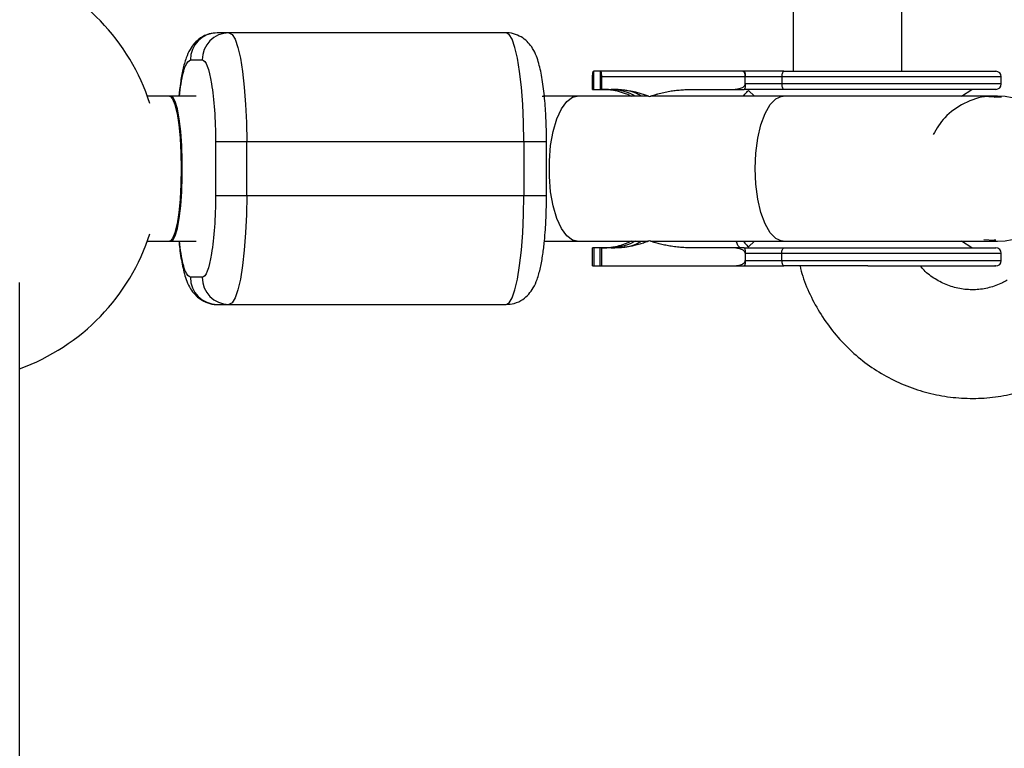
# Model space of a CAD drawing. Units: millimetres. Extents: x -4617 to 4618, y -2327 to 2327.
# Drawn here: x 1571 to 1680, y -114 to -34 of the extents above; entities that cross this region are included whole.
import ezdxf

# ---------------------------------------------------------------- set-up
doc = ezdxf.new("R2010")
doc.units = ezdxf.units.MM

msp = doc.modelspace()

# ---------------------------------------------------------------- linework, layer by layer
at = {"color": 7, "linetype": 'Continuous', "lineweight": 25}
for p, q in [((1656.31, -10.75), (1656.31, -39.25)), ((1668.31, -39.25), (1668.31, -10.75)), ((1624.63, -35), (1592.74, -35)), ((1589.78, -38), (1591.08, -38)), ((1634.18, -41.25), (1634.18, -39.85)), ((1650.91, -39.25), (1634.3, -39.25)), ((1634.32, -41.25), (1634.32, -39.25)), ((1635.02, -39.25), (1635.02, -41.25)), ((1679.3, -39.85), (1635.16, -39.85)), ((1635.16, -39.85), (1635.16, -41.25)), ((1651.04, -40.65), (1651.04, -39.85)), ((1655.07, -39.85), (1655.07, -40.65)), ((1679.3, -40.65), (1679.3, -39.85)), ((1634.18, -41.25), (1636.52, -41.25)), ((1645.14, -41.25), (1650.91, -41.25)), ((1679.3, -40.65), (1651.04, -40.65)), ((1674.9, -42), (1676.06, -41.25)), ((1590.43, -42), (1585.03, -42)), ((1628.61, -42), (1628.83, -42.01)), ((1640.37, -42), (1628.71, -42)), ((1678.9, -42), (1640.59, -42)), ((1678.51, -42.11), (1679.31, -42.07)), ((1592.55, -47), (1629.09, -47)), ((1592.55, -47), (1592.55, -53)), ((1596, -53), (1596, -47)), ((1626.58, -47), (1626.58, -53)), ((1629.09, -53), (1629.09, -47)), ((1629.09, -53), (1592.55, -53)), ((1585.03, -58), (1590.43, -58)), ((1628.88, -58), (1640.37, -58)), ((1640.59, -58), (1678.9, -58)), ((1676.06, -58.75), (1674.9, -58)), ((1677.36, -57.83), (1678.52, -57.89)), ((1678.71, -57.9), (1678.51, -57.91)), ((1634.18, -60.75), (1634.18, -58.75)), ((1636.52, -58.75), (1634.18, -58.75)), ((1634.32, -58.75), (1634.32, -60.75)), ((1635.02, -60.75), (1635.02, -58.75)), ((1635.16, -58.75), (1635.16, -60.75)), ((1650.91, -58.75), (1645.14, -58.75)), ((1651.04, -59.35), (1651.04, -59.34)), ((1651.04, -59.35), (1679.3, -59.35)), ((1651.04, -59.35), (1651.04, -60.15)), ((1655.07, -60.15), (1655.07, -59.35)), ((1679.3, -60.15), (1679.3, -59.35)), ((1634.18, -60.75), (1650.91, -60.75)), ((1651.04, -60.15), (1679.3, -60.15)), ((1570.93, -214.23), (1570.93, -62.58)), ((1591.08, -62), (1589.78, -62)), ((1592.74, -65), (1624.63, -65))]:
    msp.add_line(p, q, dxfattribs=at)
at = {"color": 8, "linetype": 'Continuous', "lineweight": 25}
for p, q in [((1652.05, -42), (1651.4, -41.38)), ((1651.4, -58.62), (1652.05, -58))]:
    msp.add_line(p, q, dxfattribs=at)
at = {"color": 7, "linetype": 'Continuous', "lineweight": 25, "flags": 128}
for points in [[(1594.04, -35), (1594.38, -35.18), (1594.71, -35.72), (1595.02, -36.61), (1595.3, -37.81), (1595.54, -39.29), (1595.73, -41), (1595.88, -42.9), (1595.97, -44.92), (1596, -47)], [(1626.58, -47), (1626.55, -44.92), (1626.47, -42.9), (1626.32, -41), (1626.13, -39.29), (1625.89, -37.81), (1625.61, -36.61), (1625.3, -35.72), (1624.97, -35.18), (1624.63, -35)], [(1655.3, -39.25), (1655.25, -39.26), (1655.21, -39.3), (1655.17, -39.35), (1655.14, -39.43), (1655.11, -39.52), (1655.09, -39.62), (1655.07, -39.73), (1655.07, -39.85)], [(1655.07, -40.65), (1655.07, -40.77), (1655.09, -40.88), (1655.11, -40.98), (1655.14, -41.07), (1655.17, -41.15), (1655.21, -41.2), (1655.25, -41.24), (1655.3, -41.25)], [(1587.47, -42), (1587.54, -42.01), (1587.82, -42.29), (1588.08, -42.93), (1588.31, -43.9), (1588.51, -45.16), (1588.65, -46.64), (1588.74, -48.28), (1588.77, -50)], [(1587.62, -58), (1587.83, -57.89), (1588.09, -57.43), (1588.34, -56.62), (1588.54, -55.5), (1588.71, -54.12), (1588.83, -52.55), (1588.89, -50.86), (1588.89, -49.14), (1588.83, -47.45), (1588.71, -45.88), (1588.54, -44.5), (1588.34, -43.38), (1588.09, -42.57), (1587.83, -42.11), (1587.62, -42)], [(1588.77, -50), (1588.74, -51.72), (1588.65, -53.36), (1588.51, -54.84), (1588.31, -56.1), (1588.08, -57.07), (1587.82, -57.71), (1587.54, -57.99), (1587.47, -58)], [(1596, -53), (1595.97, -55.08), (1595.88, -57.1), (1595.73, -59), (1595.54, -60.71), (1595.3, -62.19), (1595.02, -63.39), (1594.71, -64.28), (1594.38, -64.82), (1594.04, -65)], [(1624.63, -65), (1624.97, -64.82), (1625.3, -64.28), (1625.61, -63.39), (1625.89, -62.19), (1626.13, -60.71), (1626.32, -59), (1626.47, -57.1), (1626.55, -55.08), (1626.58, -53)], [(1655.07, -59.35), (1655.07, -59.23), (1655.09, -59.12), (1655.11, -59.02), (1655.14, -58.93), (1655.17, -58.85), (1655.21, -58.8), (1655.25, -58.76), (1655.3, -58.75)], [(1655.07, -60.15), (1655.07, -60.27), (1655.09, -60.38), (1655.11, -60.48), (1655.14, -60.57), (1655.17, -60.65), (1655.21, -60.7), (1655.25, -60.74), (1655.3, -60.75)]]:
    msp.add_lwpolyline(points, dxfattribs=at)
at = {"color": 8, "linetype": 'Continuous', "lineweight": 25, "flags": 128}
for points in [[(1632.47, -58), (1631.97, -57.89), (1631.33, -57.43), (1630.74, -56.62), (1630.23, -55.5), (1629.83, -54.12), (1629.55, -52.55), (1629.41, -50.86), (1629.41, -49.14), (1629.55, -47.45), (1629.83, -45.88), (1630.23, -44.5), (1630.74, -43.38), (1631.33, -42.57), (1631.97, -42.11), (1632.47, -42)], [(1652.14, -50), (1652.22, -48.28), (1652.43, -46.64), (1652.77, -45.16), (1653.23, -43.9), (1653.78, -42.93), (1654.4, -42.29), (1655.06, -42.01), (1655.22, -42)], [(1655.22, -58), (1655.06, -57.99), (1654.4, -57.71), (1653.78, -57.07), (1653.23, -56.1), (1652.77, -54.84), (1652.43, -53.36), (1652.22, -51.72), (1652.14, -50)]]:
    msp.add_lwpolyline(points, dxfattribs=at)
at = {"color": 7, "linetype": 'Continuous', "lineweight": 25}
for centre, radius, start, end in [((1562.93, -50), 23.5, 17.7986, 70.0972), ((1592.76, -37.98), 2.98, 90.3873, 180.3821), ((1594.06, -37.98), 2.98, 90.3873, 180.3821), ((1678.7, -39.85), 0.6, 360, 90), ((1678.7, -40.65), 0.6, 270, 360), ((1678.9, -50), 8, 270, 90), ((1562.93, -50), 23.5, 289.9028, 342.2014), ((1678.7, -59.35), 0.6, 360, 90), ((1678.7, -60.15), 0.6, 270, 360), ((1592.76, -62.02), 2.98, 179.6179, 269.6127), ((1594.06, -62.02), 2.98, 179.6179, 269.6127)]:
    msp.add_arc(centre, radius, start, end, dxfattribs=at)
for points, knots in [([(1592.74, -35.01), (1592.44, -35.03), (1591.77, -35.08), (1590.89, -35.52), (1590.19, -36.15), (1589.66, -36.92), (1589.26, -37.85), (1588.94, -39.02), (1588.68, -40.43), (1588.56, -41.5), (1588.51, -42)], [0, 0, 0, 0, 0.0833649, 0.1820568, 0.2723594, 0.3706137, 0.5061083, 0.6816593, 0.8525234, 1, 1, 1, 1]), ([(1629.09, -47), (1629.09, -46.39), (1629.08, -45.53), (1629.03, -44.32), (1628.98, -43.33), (1628.89, -42.22), (1628.78, -41.16), (1628.63, -40.15), (1628.46, -39.22), (1628.25, -38.37), (1627.99, -37.55), (1627.64, -36.8), (1627.13, -36.11), (1626.49, -35.54), (1625.68, -35.15), (1625.02, -34.96), (1624.67, -35.01), (1624.63, -35.01)], [0, 0, 0, 0, 0.106938, 0.149093, 0.218256, 0.288153, 0.361423, 0.436027, 0.511499, 0.588021, 0.66729, 0.752498, 0.815625, 0.872903, 0.931766, 0.993573, 1, 1, 1, 1]), ([(1591.08, -38), (1591.47, -38), (1591.84, -38.95), (1592.39, -42.32), (1592.55, -44.61), (1592.55, -47)], [0, 0, 0, 0, 0.5, 0.5, 1, 1, 1, 1]), ([(1634.18, -39.85), (1634.18, -39.83), (1634.18, -39.79), (1634.18, -39.72), (1634.19, -39.66), (1634.19, -39.59), (1634.2, -39.53), (1634.21, -39.48), (1634.22, -39.41), (1634.23, -39.35), (1634.25, -39.29), (1634.27, -39.26), (1634.29, -39.25), (1634.3, -39.25)], [0, 0, 0, 0, 0.062445, 0.126215, 0.191588, 0.258828, 0.328173, 0.399841, 0.474032, 0.599371, 0.742433, 0.849427, 1, 1, 1, 1]), ([(1635.04, -39.25), (1635.05, -39.25), (1635.06, -39.25), (1635.07, -39.26), (1635.08, -39.28), (1635.09, -39.3), (1635.11, -39.35), (1635.13, -39.42), (1635.14, -39.52), (1635.15, -39.62), (1635.16, -39.74), (1635.16, -39.81), (1635.16, -39.85)], [0, 0, 0, 0, 0.080839, 0.150767, 0.209786, 0.257895, 0.400973, 0.526404, 0.654453, 0.775244, 0.889965, 1, 1, 1, 1]), ([(1651.04, -39.84), (1651.04, -39.82), (1651.04, -39.78), (1651.03, -39.71), (1651.02, -39.64), (1651.01, -39.56), (1650.98, -39.47), (1650.94, -39.39), (1650.89, -39.31), (1650.82, -39.26), (1650.77, -39.25), (1650.75, -39.25)], [0, 0, 0, 0, 0.0604, 0.121923, 0.185176, 0.250721, 0.368729, 0.500867, 0.64073, 0.806971, 1, 1, 1, 1]), ([(1650.91, -39.25), (1650.91, -39.25), (1650.92, -39.25), (1650.94, -39.27), (1650.96, -39.29), (1650.97, -39.33), (1651, -39.39), (1651.01, -39.48), (1651.03, -39.6), (1651.04, -39.72), (1651.04, -39.8), (1651.04, -39.84)], [0, 0, 0, 0, 0.0966983, 0.1798138, 0.2493039, 0.3821643, 0.4992358, 0.6406483, 0.7695681, 0.8883299, 1, 1, 1, 1]), ([(1664.56, -39.25), (1668.45, -39.25), (1672, -39.25), (1677.17, -39.25), (1678.62, -39.25), (1678.7, -39.25)], [0, 0, 0, 0, 0.5, 0.5, 1, 1, 1, 1]), ([(1638.49, -42.03), (1638.42, -42), (1638.28, -41.93), (1638.06, -41.83), (1637.83, -41.73), (1637.61, -41.65), (1637.39, -41.58), (1637.16, -41.51), (1636.87, -41.43), (1636.52, -41.36), (1636.11, -41.3), (1635.7, -41.26), (1635.43, -41.25), (1635.29, -41.25)], [0, 0, 0, 0, 0.070539, 0.141143, 0.211864, 0.28275, 0.353854, 0.425224, 0.496911, 0.62249, 0.748024, 0.873774, 1, 1, 1, 1]), ([(1638.87, -42), (1638.7, -41.9), (1637.7, -41.32), (1636.53, -41.28), (1635.56, -41.25)], [0, 0, 0, 0, 0.176897, 1, 1, 1, 1]), ([(1639.53, -42), (1639.39, -41.91), (1638.42, -41.31), (1637.25, -41.28), (1636.25, -41.25)], [0, 0, 0, 0, 0.147533, 1, 1, 1, 1]), ([(1636.52, -41.25), (1636.62, -41.25), (1636.81, -41.25), (1637.1, -41.26), (1637.39, -41.29), (1637.68, -41.31), (1637.96, -41.35), (1638.25, -41.39), (1638.61, -41.46), (1639.03, -41.55), (1639.51, -41.69), (1639.99, -41.85), (1640.3, -41.97), (1640.46, -42.03)], [0, 0, 0, 0, 0.072175, 0.14417, 0.216031, 0.287808, 0.359549, 0.431303, 0.503118, 0.628306, 0.75267, 0.876478, 1, 1, 1, 1]), ([(1640.46, -42.03), (1640.56, -42), (1640.76, -41.93), (1641.07, -41.83), (1641.39, -41.74), (1641.71, -41.65), (1642.03, -41.58), (1642.36, -41.51), (1642.79, -41.43), (1643.3, -41.36), (1643.91, -41.3), (1644.52, -41.26), (1644.93, -41.25), (1645.14, -41.25)], [0, 0, 0, 0, 0.06685, 0.134465, 0.2028902, 0.2721693, 0.3423442, 0.4134556, 0.4855422, 0.6128279, 0.7408725, 0.8698675, 1, 1, 1, 1]), ([(1649.63, -41.25), (1649.69, -41.25), (1649.8, -41.25), (1649.96, -41.24), (1650.12, -41.21), (1650.28, -41.19), (1650.44, -41.14), (1650.62, -41.08), (1650.78, -41), (1650.88, -40.93), (1650.95, -40.86), (1651, -40.79), (1651.03, -40.73), (1651.04, -40.68), (1651.04, -40.66)], [0, 0, 0, 0, 0.106922, 0.209939, 0.309293, 0.405254, 0.498122, 0.632051, 0.748268, 0.815188, 0.873882, 0.920171, 0.961422, 1, 1, 1, 1]), ([(1651.04, -40.66), (1651.04, -40.75), (1651.03, -40.84), (1651.02, -40.99), (1651.01, -41.06), (1650.97, -41.21), (1650.94, -41.25), (1650.91, -41.25)], [0, 0, 0, 0, 0.2438306, 0.2438306, 0.4938306, 0.4938306, 0.9938306, 0.9938306, 0.9938306, 0.9938306]), ([(1678.7, -41.25), (1678.62, -41.25), (1677.17, -41.25), (1672, -41.25), (1668.45, -41.25), (1664.56, -41.25)], [0, 0, 0, 0, 0.5, 0.5, 1, 1, 1, 1]), ([(1650.84, -42), (1650.88, -41.93), (1651.09, -41.6), (1651.27, -41.48), (1651.4, -41.38)], [0, 0, 0, 0, 0.2306024, 1, 1, 1, 1]), ([(1678.5, -42.09), (1678.25, -42.07), (1677.12, -41.97), (1675.17, -42.72), (1673.02, -44.15), (1672.17, -45.58), (1671.78, -46.24)], [0, 0, 0, 0, 0.089393, 0.409163, 0.728933, 1, 1, 1, 1]), ([(1592.55, -53), (1592.55, -55.39), (1592.39, -57.68), (1591.84, -61.05), (1591.47, -62), (1591.08, -62)], [0, 0, 0, 0, 0.5, 0.5, 1, 1, 1, 1]), ([(1624.63, -64.99), (1624.93, -64.97), (1625.6, -64.92), (1626.48, -64.48), (1627.18, -63.85), (1627.71, -63.08), (1628.11, -62.15), (1628.43, -60.98), (1628.69, -59.56), (1628.86, -58.11), (1628.97, -56.83), (1629.03, -55.71), (1629.08, -54.48), (1629.09, -53.57), (1629.09, -53)], [0, 0, 0, 0, 0.057928, 0.126505, 0.189254, 0.257528, 0.351678, 0.473663, 0.592391, 0.695826, 0.778453, 0.840901, 0.900883, 1, 1, 1, 1]), ([(1588.51, -58), (1588.54, -58.28), (1588.6, -58.92), (1588.74, -59.85), (1588.91, -60.78), (1589.12, -61.63), (1589.38, -62.45), (1589.73, -63.2), (1590.24, -63.89), (1590.88, -64.46), (1591.69, -64.85), (1592.35, -65.04), (1592.7, -64.99), (1592.74, -64.99)], [0, 0, 0, 0, 0.080606, 0.188024, 0.296692, 0.406872, 0.521007, 0.643693, 0.734586, 0.817057, 0.901811, 0.990804, 1, 1, 1, 1]), ([(1635.29, -58.75), (1635.37, -58.75), (1635.52, -58.75), (1635.76, -58.74), (1636, -58.71), (1636.23, -58.69), (1636.46, -58.65), (1636.7, -58.61), (1636.98, -58.54), (1637.33, -58.45), (1637.72, -58.31), (1638.11, -58.15), (1638.37, -58.03), (1638.49, -57.97)], [0, 0, 0, 0, 0.072175, 0.14417, 0.216031, 0.287808, 0.359549, 0.431303, 0.503118, 0.628307, 0.75267, 0.876478, 1, 1, 1, 1]), ([(1638.87, -58), (1638.7, -58.1), (1637.7, -58.68), (1636.53, -58.72), (1635.56, -58.75)], [0, 0, 0, 0, 0.176897, 1, 1, 1, 1]), ([(1636.25, -58.75), (1637.25, -58.72), (1638.42, -58.69), (1639.39, -58.09), (1639.53, -58)], [0, 0, 0, 0, 0.852467, 1, 1, 1, 1]), ([(1640.46, -57.97), (1640.37, -58), (1640.19, -58.07), (1639.92, -58.17), (1639.65, -58.27), (1639.38, -58.35), (1639.1, -58.42), (1638.82, -58.49), (1638.46, -58.57), (1638.04, -58.64), (1637.53, -58.7), (1637.03, -58.74), (1636.69, -58.75), (1636.52, -58.75)], [0, 0, 0, 0, 0.070539, 0.141143, 0.211863, 0.28275, 0.353854, 0.425224, 0.496911, 0.62249, 0.748024, 0.873774, 1, 1, 1, 1]), ([(1645.14, -58.75), (1645.02, -58.75), (1644.79, -58.75), (1644.43, -58.73), (1644.08, -58.71), (1643.73, -58.69), (1643.39, -58.65), (1643.04, -58.6), (1642.62, -58.54), (1642.12, -58.44), (1641.55, -58.31), (1640.99, -58.15), (1640.64, -58.03), (1640.46, -57.97)], [0, 0, 0, 0, 0.074488, 0.148588, 0.222334, 0.29576, 0.368903, 0.441798, 0.51448, 0.639948, 0.762543, 0.882483, 1, 1, 1, 1]), ([(1650.84, -58), (1650.88, -58.07), (1651.09, -58.4), (1651.27, -58.52), (1651.4, -58.62)], [0, 0, 0, 0, 0.2307539, 1, 1, 1, 1]), ([(1651.04, -59.34), (1651.04, -59.33), (1651.04, -59.29), (1651.02, -59.24), (1650.99, -59.19), (1650.95, -59.14), (1650.89, -59.07), (1650.78, -59), (1650.62, -58.92), (1650.37, -58.83), (1650.03, -58.76), (1649.77, -58.75), (1649.63, -58.75)], [0, 0, 0, 0, 0.028804, 0.058723, 0.090852, 0.126082, 0.18467, 0.251958, 0.368356, 0.502725, 0.740962, 1, 1, 1, 1]), ([(1650.91, -58.75), (1650.91, -58.75), (1650.92, -58.75), (1650.94, -58.77), (1650.96, -58.79), (1650.97, -58.83), (1651, -58.89), (1651.01, -58.98), (1651.03, -59.1), (1651.04, -59.22), (1651.04, -59.3), (1651.04, -59.34)], [0, 0, 0, 0, 0.096727, 0.179842, 0.249301, 0.382163, 0.499226, 0.640651, 0.769576, 0.888336, 1, 1, 1, 1]), ([(1664.56, -58.75), (1668.45, -58.75), (1672, -58.75), (1677.17, -58.75), (1678.62, -58.75), (1678.7, -58.75)], [0, 0, 0, 0, 0.5, 0.5, 1, 1, 1, 1]), ([(1649.63, -60.75), (1649.69, -60.75), (1649.8, -60.75), (1649.96, -60.74), (1650.12, -60.71), (1650.28, -60.69), (1650.44, -60.64), (1650.62, -60.58), (1650.78, -60.5), (1650.89, -60.43), (1650.95, -60.36), (1651, -60.29), (1651.03, -60.23), (1651.04, -60.18), (1651.04, -60.16)], [0, 0, 0, 0, 0.106889, 0.20989, 0.309244, 0.405221, 0.498121, 0.632018, 0.748269, 0.815193, 0.873883, 0.920176, 0.961427, 1, 1, 1, 1]), ([(1651.04, -60.16), (1651.04, -60.18), (1651.04, -60.22), (1651.04, -60.28), (1651.03, -60.34), (1651.03, -60.4), (1651.02, -60.46), (1651.01, -60.51), (1651, -60.56), (1650.99, -60.62), (1650.97, -60.67), (1650.95, -60.72), (1650.93, -60.74), (1650.92, -60.75), (1650.91, -60.75)], [0, 0, 0, 0, 0.055216, 0.111763, 0.170088, 0.230598, 0.29365, 0.359559, 0.428593, 0.500978, 0.617675, 0.750141, 0.859699, 1, 1, 1, 1]), ([(1650.91, -60.75), (1651.08, -60.75), (1651.43, -60.75), (1651.92, -60.75), (1652.46, -60.75), (1653.22, -60.75), (1654.1, -60.75), (1654.86, -60.75), (1655.21, -60.75), (1655.3, -60.75)], [0, 0, 0, 0, 0.125011, 0.250008, 0.348496, 0.500014, 0.771787, 0.938454, 1, 1, 1, 1]), ([(1657.08, -60.75), (1657.17, -61.12), (1657.47, -62.31), (1658.3, -64.21), (1659.52, -66.41), (1661.03, -68.42), (1662.77, -70.23), (1664.72, -71.81), (1666.86, -73.12), (1669.14, -74.15), (1671.52, -74.89), (1673.98, -75.31), (1676.48, -75.42), (1678.96, -75.22), (1681.4, -74.7), (1683.79, -73.88), (1685.27, -73.08), (1686.03, -72.68)], [0, 0, 0, 0, 0.031737, 0.100955, 0.170156, 0.239331, 0.308473, 0.377575, 0.446634, 0.515648, 0.584619, 0.653553, 0.722457, 0.791341, 0.860212, 0.929083, 1, 1, 1, 1]), ([(1664.56, -60.75), (1665.44, -60.75), (1667.22, -60.75), (1669.3, -60.75), (1670.87, -60.75), (1671.99, -60.75), (1673.04, -60.75), (1674.13, -60.75), (1675.2, -60.75), (1676.63, -60.75), (1677.74, -60.75), (1678.39, -60.75), (1678.71, -60.75), (1678.62, -60.75), (1678.59, -60.75)], [0, 0, 0, 0, 0.114314, 0.228629, 0.285758, 0.343037, 0.400289, 0.457444, 0.532716, 0.608049, 0.774561, 0.857322, 0.940146, 1, 1, 1, 1]), ([(1679.96, -62.32), (1679.78, -62.42), (1679.15, -62.77), (1677.98, -63.19), (1676.44, -63.42), (1674.89, -63.33), (1673.38, -62.93), (1671.99, -62.22), (1670.97, -61.48), (1670.51, -60.91), (1670.38, -60.75)], [0, 0, 0, 0, 0.058068, 0.204805, 0.352168, 0.500072, 0.648121, 0.795824, 0.942873, 1, 1, 1, 1])]:
    msp.add_open_spline(points, degree=3, knots=knots, dxfattribs=at)
at = {"color": 8, "linetype": 'Continuous', "lineweight": 25}
for points, knots in [([(1588.56, -42), (1588.62, -41.53), (1588.74, -40.56), (1588.97, -39.43), (1589.31, -38.3), (1589.6, -38.12), (1589.78, -38)], [0, 0, 0, 0, 0.199703, 0.410405, 0.616727, 1, 1, 1, 1]), ([(1589.78, -62), (1589.6, -61.88), (1589.31, -61.7), (1588.97, -60.57), (1588.74, -59.44), (1588.62, -58.47), (1588.56, -58)], [0, 0, 0, 0, 0.383273, 0.589595, 0.800297, 1, 1, 1, 1]), ([(1650.49, -58.75), (1650.42, -58.71), (1650.28, -58.63), (1650.13, -58.32), (1650.07, -58.03), (1650.06, -58)], [0, 0, 0, 0, 0.477564, 0.955128, 1, 1, 1, 1])]:
    msp.add_open_spline(points, degree=3, knots=knots, dxfattribs=at)
at = {"color": 7, "linetype": 'Continuous', "lineweight": 25}
for points in [[(1655.3, -39.25), (1653.77, -39.25), (1652.29, -39.25), (1650.91, -39.25)], [(1651.04, -39.85), (1651.04, -39.85), (1651.04, -39.85), (1651.04, -39.84)], [(1655.3, -39.25), (1658.22, -39.25), (1661.43, -39.25), (1664.56, -39.25)], [(1655.3, -41.25), (1653.77, -41.25), (1652.29, -41.25), (1650.91, -41.25)], [(1651.04, -40.65), (1651.04, -40.65), (1651.04, -40.65), (1651.04, -40.66)], [(1664.56, -41.25), (1661.43, -41.25), (1658.22, -41.25), (1655.3, -41.25)], [(1650.91, -58.75), (1652.29, -58.75), (1653.77, -58.75), (1655.3, -58.75)], [(1655.3, -58.75), (1658.22, -58.75), (1661.43, -58.75), (1664.56, -58.75)], [(1651.04, -60.15), (1651.04, -60.15), (1651.04, -60.15), (1651.04, -60.16)], [(1664.56, -60.75), (1661.43, -60.75), (1658.22, -60.75), (1655.3, -60.75)]]:
    msp.add_open_spline(points, degree=3, dxfattribs=at)

doc.saveas('drawing.dxf')
